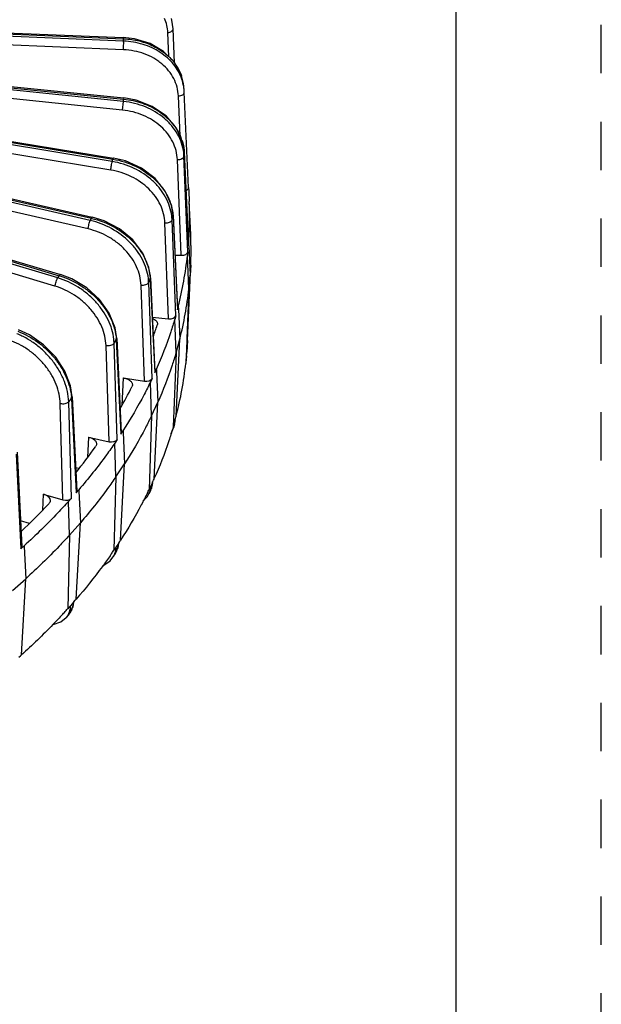
# Model space of a CAD drawing. Units: inches. Extents: x 0 to 17, y 0 to 11.
# Drawn here: x 15.8 to 17, y 5.3 to 7.3 of the extents above; entities that cross this region are included whole.
import ezdxf

# ---------------------------------------------------------------- set-up
doc = ezdxf.new("R2010")
doc.units = ezdxf.units.IN
doc.header["$LTSCALE"] = 0.935
doc.header["$MEASUREMENT"] = 0
doc.linetypes.add('DOT', pattern=[0.2, 0.1, -0.1])
doc.linetypes.add('HIDDEN', pattern=[0.2, 0.1, -0.1])
doc.layers.get('0').update_dxf_attribs({"linetype": 'CONTINUOUS'})
doc.layers.add('7_ALL_FEATURES', color=7, linetype='CONTINUOUS')
doc.layers.add('DEFAULT_2', color=8, linetype='HIDDEN')

msp = doc.modelspace()

# ---------------------------------------------------------------- linework, layer by layer
at = {"color": 7, "linetype": 'CONTINUOUS'}
msp.add_line((16.7, 0), (16.7, 10.7), dxfattribs=at)
at = {"layer": '7_ALL_FEATURES', "color": 9, "linetype": 'CONTINUOUS'}
for p, q in [((16.0135, 7.2665), (14.9656, 7.3106)), ((14.9958, 7.3125), (16.013, 7.2714)), ((16.013, 7.2486), (14.9651, 7.2928)), ((16.1071, 7.234), (16.1048, 7.284)), ((16.0135, 7.2665), (16.013, 7.2714)), ((16.013, 7.1418), (14.942, 7.2517)), ((14.9623, 7.2528), (16.0135, 7.1467)), ((16.0112, 7.124), (14.9402, 7.234)), ((15.99, 7.0178), (14.9196, 7.1941)), ((14.9302, 7.1955), (15.9914, 7.0227)), ((15.9869, 7.0002), (14.9165, 7.1765)), ((14.8989, 7.1392), (15.9469, 6.9007)), ((16.0112, 7.124), (16.013, 7.1418)), ((16.013, 7.1418), (16.0135, 7.1467)), ((16.0137, 7.1491), (16.0135, 7.1467)), ((16.1302, 7.0699), (16.1266, 7.1531)), ((15.9402, 6.8785), (14.8932, 7.119)), ((15.9447, 6.8959), (14.8976, 7.1363)), ((14.868, 7.0828), (15.8806, 6.782)), ((15.8775, 6.7774), (14.8753, 7.0772)), ((15.8718, 6.7603), (14.8696, 7.0602)), ((16.1382, 7.0289), (16.1388, 7.0362)), ((16.1389, 7.0368), (16.1388, 7.0362)), ((16.1388, 7.0362), (16.1474, 6.8433)), ((15.99, 7.0178), (15.9914, 7.0227)), ((16.1327, 6.8241), (16.1246, 7.0216)), ((16.1463, 6.8312), (16.1382, 7.0289)), ((15.9447, 6.8959), (15.9469, 6.9007)), ((16.1136, 6.8973), (16.1156, 6.9046)), ((16.1212, 6.6992), (16.1136, 6.8973)), ((16.1157, 6.906), (16.1156, 6.9046)), ((16.1156, 6.9046), (16.1245, 6.7112)), ((16.1064, 6.693), (16.0988, 6.891)), ((15.8775, 6.7774), (15.8806, 6.782)), ((16.0653, 6.7681), (16.0686, 6.7752)), ((16.069, 6.7773), (16.0686, 6.7752)), ((16.0686, 6.7752), (16.0777, 6.5812)), ((16.0564, 6.5642), (16.0495, 6.7626)), ((16.0723, 6.5694), (16.0653, 6.7681)), ((15.9993, 6.6522), (15.9984, 6.6492)), ((15.9835, 6.4391), (15.9772, 6.6379)), ((15.9939, 6.6424), (15.9984, 6.6492)), ((16.0002, 6.4434), (15.9939, 6.6424)), ((15.9984, 6.6492), (16.0077, 6.4547)), ((16.1426, 6.6071), (16.1428, 6.6092)), ((16.1434, 6.6164), (16.1428, 6.6092)), ((16.0125, 6.571), (16.0099, 6.5138)), ((15.9001, 6.5217), (15.9059, 6.5282)), ((15.9073, 6.5319), (15.9059, 6.5282)), ((15.9059, 6.5282), (15.9152, 6.3332)), ((15.8882, 6.3191), (15.8827, 6.5183)), ((15.9056, 6.3223), (15.9001, 6.5217)), ((16.1201, 6.4846), (16.1181, 6.4774)), ((15.941, 6.4485), (15.939, 6.4064)), ((15.7919, 6.4135), (15.8011, 6.2179)), ((16.073, 6.3548), (16.0697, 6.3479)), ((15.8477, 6.331), (15.8461, 6.2975)), ((16.0027, 6.2287), (15.9982, 6.2219)), ((15.9099, 6.1074), (15.9042, 6.101)), ((15.9019, 6.0879), (15.9034, 6.0933))]:
    msp.add_line(p, q, dxfattribs=at)
at = {"layer": '7_ALL_FEATURES', "color": 7, "linetype": 'CONTINUOUS'}
for p, q in [((14.9952, 7.3148), (16.0124, 7.2738)), ((16.1189, 7.2215), (16.1157, 7.2918)), ((16.0363, 7.271), (16.0124, 7.2738)), ((14.9625, 7.2551), (16.0137, 7.1491)), ((14.9312, 7.1978), (15.9923, 7.025)), ((16.1386, 7.1655), (16.1379, 7.1728)), ((16.1388, 7.1611), (16.1386, 7.1655)), ((16.1474, 6.9639), (16.1388, 7.1611)), ((14.9007, 7.1415), (15.9487, 6.9029)), ((14.8706, 7.0849), (15.8832, 6.7841)), ((16.1389, 7.0368), (16.1474, 6.8439)), ((16.1474, 6.9639), (16.1481, 6.9565)), ((16.1479, 6.9565), (16.1492, 6.9349)), ((16.1521, 6.8668), (16.1492, 6.9349)), ((16.1157, 6.906), (16.1246, 6.7126)), ((16.1474, 6.8433), (16.1481, 6.8508)), ((16.1474, 6.8439), (16.1474, 6.8433)), ((16.1484, 6.8439), (16.1511, 6.7833)), ((16.1195, 6.8245), (16.1327, 6.8241)), ((16.1463, 6.8312), (16.1456, 6.8237)), ((16.1485, 6.7546), (16.1456, 6.8237)), ((16.1454, 6.6478), (16.1521, 6.804)), ((16.1521, 6.804), (16.1509, 6.7833)), ((16.069, 6.7773), (16.0782, 6.5833)), ((16.1451, 6.6478), (16.1511, 6.7833)), ((16.1485, 6.7546), (16.1511, 6.7833)), ((16.1485, 6.7546), (16.1442, 6.6526)), ((16.1245, 6.7112), (16.1265, 6.7186)), ((16.1246, 6.7126), (16.1245, 6.7112)), ((16.1265, 6.7186), (16.1267, 6.7127)), ((16.1267, 6.7127), (16.1296, 6.6509)), ((16.0728, 6.6961), (16.1064, 6.693)), ((16.1212, 6.6992), (16.1191, 6.6918)), ((16.1218, 6.6225), (16.1191, 6.6918)), ((16.0833, 6.682), (16.0829, 6.6797)), ((15.9993, 6.6522), (16.0086, 6.4576)), ((16.1218, 6.6225), (16.1296, 6.6509)), ((16.1221, 6.4919), (16.1296, 6.6509)), ((16.1442, 6.6526), (16.144, 6.6479)), ((16.144, 6.6479), (16.1426, 6.6142)), ((16.1454, 6.6478), (16.144, 6.6239)), ((16.1441, 6.6239), (16.1451, 6.6478)), ((16.1218, 6.6225), (16.1161, 6.4701)), ((16.1426, 6.6142), (16.1423, 6.607)), ((16.1428, 6.6092), (16.1425, 6.6066)), ((16.1426, 6.607), (16.1433, 6.6142)), ((16.1434, 6.6164), (16.1433, 6.6142)), ((16.1434, 6.6164), (16.1436, 6.6189)), ((16.1436, 6.6189), (16.1439, 6.6214)), ((16.1439, 6.6214), (16.1441, 6.6239)), ((16.0777, 6.5812), (16.0811, 6.5884)), ((16.0811, 6.5884), (16.0813, 6.5835)), ((16.142, 6.6018), (16.1418, 6.6003)), ((16.1422, 6.6055), (16.1421, 6.6018)), ((16.1423, 6.6042), (16.1421, 6.6018)), ((16.1423, 6.607), (16.1422, 6.6055)), ((16.1425, 6.6066), (16.1423, 6.6042)), ((16.0125, 6.571), (16.0564, 6.5642)), ((16.0723, 6.5694), (16.0689, 6.5622)), ((16.0782, 6.5833), (16.0777, 6.5812)), ((16.0813, 6.5835), (16.0843, 6.5206)), ((16.0317, 6.5561), (16.0307, 6.5524)), ((16.0714, 6.4928), (16.0689, 6.5622)), ((15.9073, 6.5319), (15.9166, 6.3368)), ((16.0714, 6.4928), (16.0843, 6.5206)), ((16.0763, 6.362), (16.0843, 6.5206)), ((16.0714, 6.4928), (16.0664, 6.3407)), ((16.1201, 6.4846), (16.1214, 6.4895)), ((16.1214, 6.4895), (16.1221, 6.4919)), ((16.1119, 6.4563), (16.1167, 6.4679)), ((16.1155, 6.4683), (16.1152, 6.4673)), ((16.116, 6.4701), (16.1155, 6.4683)), ((16.1168, 6.4725), (16.1161, 6.4701)), ((16.1185, 6.4745), (16.1166, 6.4676)), ((16.1181, 6.4774), (16.1168, 6.4725)), ((16.1185, 6.4745), (16.1195, 6.4791)), ((16.1195, 6.4791), (16.1202, 6.4855)), ((15.941, 6.4485), (15.9835, 6.4391)), ((16.0077, 6.4547), (16.0123, 6.4617)), ((16.0086, 6.4576), (16.0077, 6.4547)), ((16.0123, 6.4617), (16.0125, 6.4578)), ((16.0125, 6.4578), (16.0156, 6.3937)), ((16.0002, 6.4434), (15.9955, 6.4364)), ((15.9977, 6.3668), (15.9955, 6.4364)), ((15.794, 6.4178), (15.8032, 6.2221)), ((15.9215, 6.3837), (15.9143, 6.3853)), ((15.9977, 6.3668), (16.0156, 6.3937)), ((16.0073, 6.2356), (16.0156, 6.3937)), ((15.9977, 6.3668), (15.9935, 6.215)), ((16.0697, 6.3479), (16.0664, 6.3407)), ((16.0688, 6.3378), (16.0722, 6.3478)), ((16.0722, 6.3478), (16.0734, 6.3565)), ((16.073, 6.3548), (16.0733, 6.3555)), ((16.0733, 6.3555), (16.0752, 6.3597)), ((16.0752, 6.3597), (16.0763, 6.362)), ((15.8477, 6.331), (15.8882, 6.3191)), ((15.9152, 6.3332), (15.921, 6.3398)), ((15.921, 6.3398), (15.9212, 6.337)), ((15.9212, 6.337), (15.9243, 6.2716)), ((16.0535, 6.3161), (16.0629, 6.326)), ((16.0629, 6.326), (16.0659, 6.3315)), ((16.0688, 6.3378), (16.0659, 6.3314)), ((15.9056, 6.3223), (15.8997, 6.3157)), ((15.9017, 6.246), (15.8997, 6.3157)), ((15.8192, 6.2702), (15.8007, 6.2757)), ((15.9017, 6.246), (15.9243, 6.2716)), ((15.9157, 6.1141), (15.9243, 6.2716)), ((15.9017, 6.246), (15.8983, 6.0943)), ((15.8011, 6.2179), (15.8082, 6.2241)), ((15.8082, 6.2241), (15.8083, 6.2224)), ((15.8083, 6.2224), (15.8114, 6.1557)), ((15.9974, 6.2095), (16.0027, 6.2244)), ((16.0027, 6.2244), (16.0033, 6.2297)), ((16.0027, 6.2287), (16.0033, 6.2297)), ((16.0033, 6.2297), (16.0058, 6.2333)), ((16.0058, 6.2333), (16.0073, 6.2356)), ((15.9915, 6.2004), (15.9955, 6.2064)), ((15.9982, 6.2219), (15.9935, 6.215)), ((15.9955, 6.2064), (15.9974, 6.2095)), ((15.7843, 6.1316), (15.8114, 6.1557)), ((15.8027, 5.9987), (15.8114, 6.1557)), ((15.9042, 6.101), (15.9003, 6.0965)), ((15.9034, 6.0862), (15.9101, 6.102)), ((15.9099, 6.1074), (15.911, 6.1087)), ((15.9101, 6.102), (15.911, 6.1087)), ((15.911, 6.1087), (15.9138, 6.1119)), ((15.9138, 6.1119), (15.9157, 6.1141)), ((15.8998, 6.0815), (15.8949, 6.0759)), ((15.9003, 6.0965), (15.8983, 6.0943)), ((15.8998, 6.0814), (15.9034, 6.0862)), ((15.8004, 5.9966), (15.8027, 5.9987)), ((15.7974, 5.994), (15.8004, 5.9966))]:
    msp.add_line(p, q, dxfattribs=at)
for points in [[(16.1157, 7.2918), (16.1132, 7.3098), (16.1123, 7.3132)], [(16.1379, 7.1727), (16.1322, 7.1977), (16.1179, 7.2233), (16.0961, 7.2449), (16.0684, 7.2612), (16.0363, 7.271)], [(16.1389, 7.0368), (16.1354, 7.0583), (16.1226, 7.0868), (16.1012, 7.1118), (16.0727, 7.1315), (16.0392, 7.1445), (16.0137, 7.1491)], [(16.1157, 6.906), (16.1123, 6.9277), (16.0996, 6.9568), (16.0784, 6.9829), (16.0504, 7.0041), (16.0174, 7.0189), (15.9923, 7.025)], [(16.069, 6.7773), (16.0656, 6.7992), (16.0531, 6.8288), (16.0325, 6.856), (16.0052, 6.8787), (15.9731, 6.8954), (15.9487, 6.9029)], [(15.9993, 6.6522), (15.9959, 6.6742), (15.9838, 6.7044), (15.9639, 6.7326), (15.9376, 6.7567), (15.9067, 6.7752), (15.8832, 6.7841)], [(15.9072, 6.5319), (15.904, 6.5542), (15.8924, 6.5849), (15.8734, 6.614), (15.8483, 6.6395), (15.819, 6.6596), (15.7967, 6.6699)], [(15.9708, 6.1838), (15.9729, 6.1844), (15.9856, 6.1933), (15.9915, 6.2004)], [(15.8672, 6.0616), (15.8681, 6.0616), (15.8842, 6.0672), (15.8949, 6.0759)]]:
    msp.add_lwpolyline(points, dxfattribs=at)
at = {"layer": '7_ALL_FEATURES', "color": 9, "linetype": 'CONTINUOUS'}
for centre, radius, start, end in [((16.0213, 7.2803), 0.0836, 2.5534, 23.2229), ((16.0063, 7.1045), 0.1671, 87.2868, 87.6749), ((16.0372, 7.1592), 0.1024, 34.8307, 35.801), ((16.0474, 7.1644), 0.0909, 5.2606, 20.0475), ((16.0406, 7.0304), 0.0985, 18.5532, 22.0147), ((16.0438, 7.0249), 0.0945, 2.37, 6.9877), ((15.9094, 6.7361), 0.1688, 76.8333, 77.1617), ((16.0169, 6.8936), 0.0968, 2.2273, 6.9781), ((16.0241, 6.9004), 0.0916, 2.6184, 3.4358), ((15.8331, 6.6224), 0.1664, 72.8862, 73.4418), ((15.9651, 6.7644), 0.1002, 2.0614, 6.8369), ((15.9739, 6.7707), 0.0948, 2.6723, 3.8762), ((15.889, 6.6389), 0.1049, 1.8738, 6.5654), ((15.8991, 6.6446), 0.0994, 2.6973, 4.2112), ((15.8003, 6.5233), 0.1057, 2.6932, 4.4344), ((16.0747, 6.479), 0.0434, 345.0881, 347.8144), ((16.0745, 6.4791), 0.0436, 347.8192, 354.0391), ((16.0744, 6.4791), 0.0438, 354.0401, 357.8078), ((16.0736, 6.4867), 0.0466, 344.8086, 348.3206), ((16.0733, 6.4867), 0.0468, 348.3275, 357.3581), ((16.0264, 6.3493), 0.0434, 347.7943, 358.0935), ((16.0283, 6.3488), 0.0414, 335.2434, 344.5471), ((16.0275, 6.3491), 0.0423, 344.5385, 347.7782), ((16.0287, 6.3565), 0.0442, 335.1, 337.2501), ((16.0287, 6.3565), 0.0442, 337.2504, 339.5705), ((16.0285, 6.3565), 0.0445, 339.5729, 341.9854), ((15.9593, 6.2218), 0.0387, 326.3935, 340.0654), ((15.9607, 6.2295), 0.0417, 326.3982, 334.3692), ((15.9575, 6.2225), 0.0406, 340.0392, 348.1612), ((15.9604, 6.2297), 0.0421, 334.3653, 335.6318), ((15.9601, 6.2298), 0.0424, 335.6362, 339.6169), ((15.9591, 6.2301), 0.0435, 339.6271, 344.0831), ((15.8715, 6.1064), 0.0377, 318.5595, 321.6048), ((15.8688, 6.108), 0.0409, 334.1849, 339.8907), ((15.8675, 6.1085), 0.0423, 339.8894, 342.7446)]:
    msp.add_arc(centre, radius, start, end, dxfattribs=at)
at = {"layer": '7_ALL_FEATURES', "color": 7, "linetype": 'CONTINUOUS'}
for centre, radius, start, end in [((16.0441, 7.1568), 0.0948, 9.6124, 19.1745), ((16.0451, 7.157), 0.0938, 5.2103, 9.6088), ((15.4171, 6.9036), 0.7327, 357.127, 2.4499), ((15.4148, 6.9037), 0.7351, 355.8682, 357.1277), ((15.4186, 6.8354), 0.7342, 1.2076, 2.4498), ((15.419, 6.8354), 0.7338, 357.5501, 0.671), ((15.4192, 6.8354), 0.7335, 0.6718, 1.2075), ((15.3959, 6.9059), 0.754, 345.6192, 353.7464), ((15.3978, 6.8377), 0.7551, 345.6827, 353.6829), ((15.321, 6.92), 0.7988, 340.6914, 342.4933), ((15.3902, 6.6819), 0.7561, 345.4489, 353.8069), ((15.2106, 6.9684), 0.9196, 329.9244, 333.1008), ((15.0674, 7.0608), 1.0902, 321.03, 324.5724), ((15.2563, 6.7298), 0.8986, 333.8156, 334.086), ((15.2597, 6.7281), 0.8948, 334.0861, 334.3417), ((14.9019, 7.2042), 1.3092, 313.4255, 316.9591), ((15.1219, 6.8097), 1.0551, 324.9965, 325.4289), ((15.1283, 6.8053), 1.0474, 325.4292, 325.6939), ((14.9622, 6.9384), 1.2604, 317.2504, 317.7124), ((14.9706, 6.9309), 1.2491, 317.7127, 317.9593)]:
    msp.add_arc(centre, radius, start, end, dxfattribs=at)
for centre, ratio, start_param, end_param in [((16.1345, 6.9636), 0.577043, -0.900415, 0.052617), ((16.1334, 6.8316), 0.577116, -1.622194, -0.052007), ((16.1084, 6.7004), 0.577199, -1.726847, -0.15666), ((16.0598, 6.5714), 0.577289, -1.831531, -0.261344), ((15.9881, 6.4461), 0.577381, -1.936248, -0.366061), ((15.9036, 6.3366), 0.576903, -0.470919, 0.027575), ((15.8941, 6.3257), 0.577471, -2.040998, -0.470811), ((15.7903, 6.2219), 0.576914, -0.57548, 0.027404)]:
    msp.add_ellipse(centre, major_axis=(0.0129, 0), ratio=ratio, start_param=start_param, end_param=end_param, dxfattribs=at)
at = {"layer": '7_ALL_FEATURES', "color": 9, "linetype": 'CONTINUOUS'}
for points, knots in [([(16.1048, 7.284), (16.1063, 7.2842), (16.1091, 7.2848), (16.1122, 7.2863), (16.114, 7.2878), (16.115, 7.2891), (16.1156, 7.2904), (16.1157, 7.2913), (16.1157, 7.2918)], [0, 0, 0, 0, 0.308401, 0.583279, 0.702885, 0.810468, 0.908206, 1, 1, 1, 1]), ([(16.0124, 7.2738), (16.0125, 7.2738), (16.0126, 7.2736), (16.0127, 7.2734), (16.0128, 7.273), (16.0129, 7.2723), (16.013, 7.2717), (16.013, 7.2714)], [0, 0, 0, 0, 0.096603, 0.181386, 0.292976, 0.595684, 1, 1, 1, 1]), ([(16.013, 7.2486), (16.0132, 7.2502), (16.0134, 7.2534), (16.0136, 7.2581), (16.0137, 7.2625), (16.0136, 7.2653), (16.0135, 7.2665)], [0, 0, 0, 0, 0.257576, 0.537434, 0.797682, 1, 1, 1, 1]), ([(16.0142, 7.2713), (16.0249, 7.2708), (16.0461, 7.2678), (16.0756, 7.2572), (16.1011, 7.241), (16.1147, 7.2268), (16.1202, 7.2191)], [0, 0, 0, 0, 0.265093, 0.521806, 0.767045, 1, 1, 1, 1]), ([(16.1266, 7.1531), (16.1264, 7.1593), (16.1244, 7.1717), (16.1175, 7.1895), (16.1068, 7.2057), (16.0951, 7.2175), (16.0844, 7.2257), (16.0726, 7.2332), (16.0563, 7.2407), (16.0352, 7.2466), (16.0205, 7.2483), (16.013, 7.2486)], [0, 0, 0, 0, 0.114303, 0.230003, 0.348462, 0.470798, 0.53365, 0.597591, 0.728452, 0.862983, 1, 1, 1, 1]), ([(16.1212, 7.2177), (16.1224, 7.216), (16.127, 7.209), (16.1306, 7.2014), (16.1328, 7.1956)], [0, 0, 0, 0, 0.253498, 1, 1, 1, 1]), ([(16.1266, 7.1531), (16.1283, 7.1532), (16.1314, 7.1537), (16.1349, 7.1552), (16.137, 7.1569), (16.1382, 7.1582), (16.1388, 7.1596), (16.1389, 7.1606), (16.1388, 7.1611)], [0, 0, 0, 0, 0.309771, 0.587398, 0.707496, 0.814448, 0.910526, 1, 1, 1, 1]), ([(16.1376, 7.0364), (16.1368, 7.043), (16.1337, 7.0562), (16.1253, 7.0749), (16.1131, 7.0922), (16.0922, 7.113), (16.059, 7.1327), (16.0286, 7.1402), (16.013, 7.1418)], [0, 0, 0, 0, 0.113404, 0.229592, 0.34945, 0.473396, 0.731772, 1, 1, 1, 1]), ([(16.0135, 7.1467), (16.0267, 7.1454), (16.0462, 7.1411), (16.0703, 7.1309), (16.0869, 7.1214), (16.1016, 7.11), (16.1143, 7.0971), (16.1246, 7.0829), (16.1299, 7.0726), (16.132, 7.0673)], [0, 0, 0, 0, 0.265788, 0.396369, 0.524176, 0.648653, 0.769429, 0.886443, 1, 1, 1, 1]), ([(16.1246, 7.0216), (16.1243, 7.0279), (16.1224, 7.0405), (16.1155, 7.0586), (16.1049, 7.0755), (16.0859, 7.0958), (16.0548, 7.1152), (16.026, 7.1225), (16.0112, 7.124)], [0, 0, 0, 0, 0.113228, 0.229079, 0.348532, 0.472218, 0.730761, 1, 1, 1, 1]), ([(16.134, 7.0617), (16.1347, 7.0597), (16.1372, 7.0513), (16.1386, 7.0427), (16.1388, 7.0362)], [0, 0, 0, 0, 0.253151, 1, 1, 1, 1]), ([(15.9869, 7.0002), (15.987, 7.0017), (15.9875, 7.0049), (15.9882, 7.0095), (15.9891, 7.0139), (15.9897, 7.0166), (15.99, 7.0178)], [0, 0, 0, 0, 0.254901, 0.53389, 0.795132, 1, 1, 1, 1]), ([(16.1129, 6.9053), (16.1121, 6.912), (16.1091, 6.9254), (16.1007, 6.9445), (16.0887, 6.9624), (16.0682, 6.9843), (16.0356, 7.0058), (16.0055, 7.0152), (15.99, 7.0178)], [0, 0, 0, 0, 0.113007, 0.229697, 0.350544, 0.475524, 0.734652, 1, 1, 1, 1]), ([(15.9923, 7.025), (15.9922, 7.025), (15.9921, 7.0248), (15.9919, 7.0244), (15.9916, 7.0236), (15.9914, 7.023), (15.9914, 7.0227)], [0, 0, 0, 0, 0.086702, 0.282052, 0.588786, 1, 1, 1, 1]), ([(15.9914, 7.0227), (16.0075, 7.02), (16.0388, 7.0103), (16.0724, 6.9877), (16.0932, 6.9648), (16.105, 6.9461), (16.1127, 6.9264), (16.1151, 6.9127), (16.1155, 6.9059)], [0, 0, 0, 0, 0.268543, 0.529188, 0.65391, 0.773771, 0.888923, 1, 1, 1, 1]), ([(16.1246, 7.0216), (16.1263, 7.0216), (16.1295, 7.022), (16.1332, 7.0232), (16.1356, 7.0247), (16.1369, 7.026), (16.1378, 7.0274), (16.1381, 7.0284), (16.1382, 7.0289)], [0, 0, 0, 0, 0.302893, 0.581738, 0.704404, 0.814098, 0.91171, 1, 1, 1, 1]), ([(16.0988, 6.891), (16.0986, 6.8973), (16.0967, 6.9101), (16.0899, 6.9285), (16.0794, 6.946), (16.0607, 6.9674), (16.0302, 6.9886), (16.0016, 6.9978), (15.9869, 7.0002)], [0, 0, 0, 0, 0.112435, 0.228565, 0.348946, 0.473736, 0.733361, 1, 1, 1, 1]), ([(15.9402, 6.8785), (15.9404, 6.88), (15.9409, 6.8832), (15.9419, 6.8878), (15.9432, 6.8921), (15.9441, 6.8948), (15.9447, 6.8959)], [0, 0, 0, 0, 0.252244, 0.529635, 0.79146, 1, 1, 1, 1]), ([(16.0646, 6.7764), (16.0638, 6.7831), (16.0609, 6.7966), (16.0527, 6.8162), (16.041, 6.8347), (16.021, 6.8577), (15.9895, 6.8811), (15.9599, 6.8924), (15.9447, 6.8959)], [0, 0, 0, 0, 0.113052, 0.230532, 0.352492, 0.478491, 0.738044, 1, 1, 1, 1]), ([(15.9487, 6.9029), (15.9485, 6.9029), (15.9483, 6.9029), (15.9481, 6.9026), (15.9478, 6.9023), (15.9473, 6.9016), (15.947, 6.901), (15.9469, 6.9007)], [0, 0, 0, 0, 0.12451, 0.214098, 0.326009, 0.618444, 1, 1, 1, 1]), ([(15.9478, 6.9004), (15.9636, 6.8967), (15.9866, 6.8878), (16.0137, 6.8701), (16.0316, 6.8544), (16.0465, 6.8368), (16.058, 6.8176), (16.0656, 6.7977), (16.068, 6.7839), (16.0685, 6.7771)], [0, 0, 0, 0, 0.264945, 0.397053, 0.526656, 0.652409, 0.77336, 0.889174, 1, 1, 1, 1]), ([(16.0988, 6.891), (16.1005, 6.8909), (16.1038, 6.891), (16.1076, 6.8921), (16.1103, 6.8934), (16.1122, 6.8949), (16.1133, 6.8963), (16.1136, 6.8973)], [0, 0, 0, 0, 0.295089, 0.574264, 0.699413, 0.812272, 1, 1, 1, 1]), ([(16.0495, 6.7626), (16.0492, 6.7689), (16.0474, 6.7819), (16.0408, 6.8007), (16.0306, 6.8188), (16.0171, 6.8355), (16.0008, 6.8503), (15.976, 6.8668), (15.9548, 6.8752), (15.9402, 6.8785)], [0, 0, 0, 0, 0.112003, 0.228637, 0.350009, 0.475812, 0.605144, 0.736716, 1, 1, 1, 1]), ([(15.8718, 6.7603), (15.872, 6.7618), (15.8726, 6.7649), (15.8739, 6.7695), (15.8753, 6.7732), (15.8765, 6.7758), (15.8772, 6.7769), (15.8775, 6.7774)], [0, 0, 0, 0, 0.248874, 0.523989, 0.786402, 0.901532, 1, 1, 1, 1]), ([(15.9932, 6.6509), (15.9925, 6.6577), (15.9896, 6.6715), (15.9817, 6.6914), (15.9704, 6.7106), (15.9562, 6.7285), (15.9392, 6.7446), (15.914, 6.763), (15.8924, 6.7729), (15.8775, 6.7774)], [0, 0, 0, 0, 0.113408, 0.231858, 0.354976, 0.481923, 0.611445, 0.742068, 1, 1, 1, 1]), ([(15.8832, 6.7841), (15.8828, 6.7842), (15.882, 6.7838), (15.8813, 6.7829), (15.8808, 6.7823), (15.8806, 6.782)], [0, 0, 0, 0, 0.357018, 0.641408, 1, 1, 1, 1]), ([(15.8821, 6.7815), (15.8974, 6.7768), (15.9195, 6.7664), (15.9454, 6.7473), (15.9625, 6.7307), (15.9768, 6.7123), (15.9879, 6.6927), (15.9953, 6.6725), (15.9978, 6.6586), (15.9983, 6.6519)], [0, 0, 0, 0, 0.261066, 0.392854, 0.522997, 0.649853, 0.77209, 0.888917, 1, 1, 1, 1]), ([(15.9772, 6.6379), (15.977, 6.6443), (15.9752, 6.6574), (15.9689, 6.6766), (15.9591, 6.6952), (15.9461, 6.7127), (15.9304, 6.7284), (15.9066, 6.7464), (15.886, 6.7561), (15.8718, 6.7603)], [0, 0, 0, 0, 0.112048, 0.229551, 0.352147, 0.479076, 0.60903, 0.7404, 1, 1, 1, 1]), ([(16.0495, 6.7626), (16.0511, 6.7624), (16.0545, 6.7624), (16.0591, 6.7633), (16.0629, 6.7651), (16.0648, 6.767), (16.0653, 6.7681)], [0, 0, 0, 0, 0.285963, 0.564062, 0.806488, 1, 1, 1, 1]), ([(15.9001, 6.5217), (15.8997, 6.5359), (15.8947, 6.5578), (15.8818, 6.5848), (15.8687, 6.6046), (15.8527, 6.6227), (15.8345, 6.6388), (15.8144, 6.6522), (15.8001, 6.6593), (15.7928, 6.6622)], [0, 0, 0, 0, 0.2299, 0.353593, 0.481444, 0.611839, 0.742936, 0.872938, 1, 1, 1, 1]), ([(15.7953, 6.6672), (15.8099, 6.6615), (15.8309, 6.6497), (15.8552, 6.6293), (15.8715, 6.6118), (15.8851, 6.5927), (15.8987, 6.5667), (15.9046, 6.5454), (15.9057, 6.5315)], [0, 0, 0, 0, 0.256994, 0.388416, 0.5191, 0.647135, 0.770837, 1, 1, 1, 1]), ([(15.8827, 6.5183), (15.8825, 6.5247), (15.8808, 6.5379), (15.8749, 6.5574), (15.8656, 6.5766), (15.8532, 6.5948), (15.8383, 6.6115), (15.8212, 6.6261), (15.8025, 6.6381), (15.7892, 6.6443), (15.7824, 6.6469)], [0, 0, 0, 0, 0.112363, 0.230898, 0.354767, 0.482761, 0.613186, 0.744122, 0.873713, 1, 1, 1, 1]), ([(15.9772, 6.6379), (15.9788, 6.6376), (15.9821, 6.6374), (15.9869, 6.638), (15.991, 6.6396), (15.9932, 6.6414), (15.9939, 6.6424)], [0, 0, 0, 0, 0.276065, 0.552087, 0.799335, 1, 1, 1, 1]), ([(15.8827, 6.5183), (15.8843, 6.5178), (15.8876, 6.5174), (15.8924, 6.5178), (15.8962, 6.519), (15.8987, 6.5204), (15.8997, 6.5212), (15.9001, 6.5217)], [0, 0, 0, 0, 0.265685, 0.538841, 0.790418, 0.901527, 1, 1, 1, 1]), ([(16.073, 6.3548), (16.0729, 6.3538), (16.0726, 6.3497), (16.0717, 6.3457), (16.0708, 6.3428)], [0, 0, 0, 0, 0.252367, 1, 1, 1, 1]), ([(16.0027, 6.2287), (16.0026, 6.2278), (16.0023, 6.2243), (16.0017, 6.2208), (16.0009, 6.2182)], [0, 0, 0, 0, 0.253462, 1, 1, 1, 1]), ([(15.9973, 6.2142), (15.9974, 6.2148), (15.9979, 6.2174), (15.9981, 6.22), (15.9982, 6.2219)], [0, 0, 0, 0, 0.247351, 1, 1, 1, 1]), ([(15.9034, 6.0933), (15.9035, 6.0939), (15.9039, 6.0965), (15.9041, 6.099), (15.9042, 6.101)], [0, 0, 0, 0, 0.246146, 1, 1, 1, 1]), ([(15.9099, 6.1074), (15.9098, 6.1064), (15.9095, 6.1025), (15.9087, 6.0987), (15.9079, 6.0959)], [0, 0, 0, 0, 0.255464, 1, 1, 1, 1]), ([(15.8949, 6.0759), (15.8964, 6.0776), (15.8992, 6.0814), (15.9011, 6.0856), (15.9019, 6.0879)], [0, 0, 0, 0, 0.495741, 1, 1, 1, 1]), ([(15.9056, 6.0902), (15.9053, 6.0895), (15.904, 6.087), (15.9024, 6.0847), (15.9011, 6.083)], [0, 0, 0, 0, 0.252068, 1, 1, 1, 1])]:
    msp.add_open_spline(points, degree=3, knots=knots, dxfattribs=at)
at = {"layer": '7_ALL_FEATURES', "color": 7, "linetype": 'CONTINUOUS'}
for points, knots in [([(16.1337, 7.188), (16.1318, 7.1935), (16.1269, 7.2042), (16.1168, 7.219), (16.1041, 7.2322), (16.0891, 7.2436), (16.0722, 7.253), (16.0472, 7.2625), (16.027, 7.2659), (16.0135, 7.2665)], [0, 0, 0, 0, 0.114348, 0.231167, 0.351195, 0.474774, 0.6019, 0.732302, 1, 1, 1, 1]), ([(16.0731, 6.6942), (16.0747, 6.6935), (16.0774, 6.692), (16.0808, 6.6891), (16.0829, 6.6857), (16.0833, 6.6831), (16.0833, 6.682)], [0, 0, 0, 0, 0.297585, 0.559567, 0.789126, 1, 1, 1, 1]), ([(16.119, 6.6918), (16.1165, 6.6831), (16.1055, 6.648), (16.0922, 6.6137), (16.0809, 6.5884)], [0, 0, 0, 0, 0.247224, 1, 1, 1, 1]), ([(16.1217, 6.6225), (16.1191, 6.6139), (16.1083, 6.5794), (16.0952, 6.5455), (16.0841, 6.5206)], [0, 0, 0, 0, 0.247264, 1, 1, 1, 1]), ([(16.0125, 6.571), (16.0152, 6.5706), (16.0201, 6.5693), (16.0256, 6.5664), (16.0289, 6.5635), (16.0306, 6.5612), (16.0316, 6.5587), (16.0317, 6.557), (16.0317, 6.5561)], [0, 0, 0, 0, 0.308269, 0.57885, 0.697414, 0.805234, 0.904699, 1, 1, 1, 1]), ([(16.0688, 6.5623), (16.0647, 6.5537), (16.0474, 6.5194), (16.0279, 6.4861), (16.0122, 6.4617)], [0, 0, 0, 0, 0.246258, 1, 1, 1, 1]), ([(16.0712, 6.4928), (16.0672, 6.4844), (16.0501, 6.4505), (16.0309, 6.4177), (16.0155, 6.3937)], [0, 0, 0, 0, 0.246314, 1, 1, 1, 1]), ([(16.1152, 6.4673), (16.1126, 6.4585), (16.1014, 6.4227), (16.0878, 6.3878), (16.0762, 6.3621)], [0, 0, 0, 0, 0.247159, 1, 1, 1, 1]), ([(15.941, 6.4485), (15.9434, 6.448), (15.9477, 6.4466), (15.9525, 6.4437), (15.9552, 6.4409), (15.9567, 6.4388), (15.9575, 6.4365), (15.9576, 6.4349), (15.9576, 6.4341)], [0, 0, 0, 0, 0.30675, 0.57491, 0.693078, 0.801528, 0.902573, 1, 1, 1, 1]), ([(15.9954, 6.4364), (15.9898, 6.4282), (15.9663, 6.395), (15.9409, 6.3631), (15.9209, 6.3399)], [0, 0, 0, 0, 0.245716, 1, 1, 1, 1]), ([(15.9576, 6.4341), (15.9576, 6.4332), (15.9572, 6.4314), (15.9562, 6.4297), (15.9557, 6.4289)], [0, 0, 0, 0, 0.484037, 1, 1, 1, 1]), ([(15.9976, 6.3668), (15.992, 6.3587), (15.9688, 6.326), (15.9439, 6.2946), (15.9242, 6.2716)], [0, 0, 0, 0, 0.245782, 1, 1, 1, 1]), ([(15.8477, 6.331), (15.8498, 6.3304), (15.8535, 6.3289), (15.8582, 6.3257), (15.8608, 6.3223), (15.8618, 6.3194), (15.8619, 6.318), (15.8618, 6.3173)], [0, 0, 0, 0, 0.30443, 0.570444, 0.797033, 0.900075, 1, 1, 1, 1]), ([(16.0627, 6.3333), (16.0586, 6.325), (16.0416, 6.2916), (16.0225, 6.2593), (16.0072, 6.2356)], [0, 0, 0, 0, 0.246336, 1, 1, 1, 1]), ([(15.8996, 6.3157), (15.8925, 6.3079), (15.8631, 6.2762), (15.8322, 6.2461), (15.8081, 6.2242)], [0, 0, 0, 0, 0.245538, 1, 1, 1, 1]), ([(15.8618, 6.3173), (15.8618, 6.3161), (15.8611, 6.3136), (15.8597, 6.3116), (15.8588, 6.3106)], [0, 0, 0, 0, 0.475361, 1, 1, 1, 1]), ([(15.9016, 6.246), (15.8945, 6.2383), (15.8655, 6.2071), (15.835, 6.1774), (15.8113, 6.1557)], [0, 0, 0, 0, 0.245607, 1, 1, 1, 1]), ([(15.9862, 6.2044), (15.9808, 6.1967), (15.9585, 6.1657), (15.9345, 6.1359), (15.9157, 6.1141)], [0, 0, 0, 0, 0.245963, 1, 1, 1, 1]), ([(15.8878, 6.0829), (15.8811, 6.0757), (15.8537, 6.0467), (15.8249, 6.0189), (15.8026, 5.9987)], [0, 0, 0, 0, 0.245879, 1, 1, 1, 1])]:
    msp.add_open_spline(points, degree=3, knots=knots, dxfattribs=at)
at = {"layer": 'DEFAULT_2', "color": 8, "linetype": 'DOT'}
msp.add_line((17, 0), (17, 11), dxfattribs=at)

doc.saveas('drawing.dxf')
